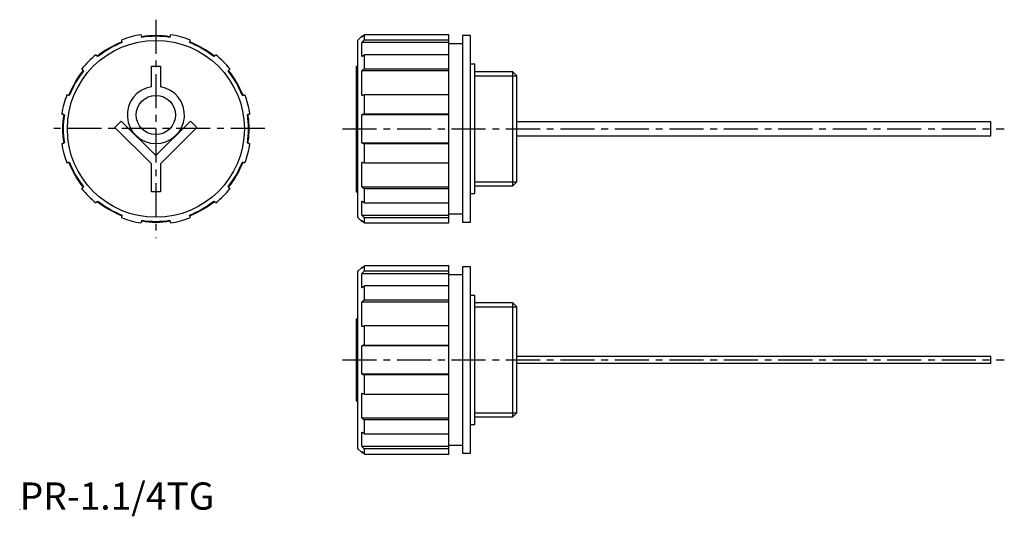
# Model space of a CAD drawing. Extents: x 0 to 362, y -2 to 180.
import ezdxf

# ---------------------------------------------------------------- set-up
doc = ezdxf.new("R2010")
doc.units = 0
doc.header["$LTSCALE"] = 10
doc.linetypes.add('CENTER', pattern=[2, 1.25, -0.25, 0.25, -0.25])
doc.layers.get('0').update_dxf_attribs({"linetype": 'CONTINUOUS'})
for name, color, linetype in [('1', 1, 'CENTER'), ('3', 3, 'CONTINUOUS'), ('ITTEN', 1, 'CENTER')]:
    doc.layers.add(name, color=color, linetype=linetype)
doc.styles.add('STANDARD1', font='txt')

# ---------------------------------------------------------------- blocks, each defined once
blk = doc.blocks.new('BATU')
at = {"layer": 'ITTEN'}
for p, q in [((0.5, 0), (-0.5, 0)), ((0, 0.5), (0, -0.5))]:
    blk.add_line(p, q, dxfattribs=at)

msp = doc.modelspace()

# ---------------------------------------------------------------- linework, layer by layer
for p, q in [((125.59, 173.9), (124.09, 172.4)), ((126, 173.9), (125.59, 173.9)), ((125.59, 173.51), (125.59, 173.9)), ((126.59, 172.58), (126.59, 174.47)), ((157.59, 174.47), (126.59, 174.47)), ((157.59, 105.33), (157.59, 174.47)), ((165.59, 174.15), (162.59, 174.15)), ((162.59, 174.15), (162.59, 105.65)), ((165.59, 105.65), (165.59, 174.15)), ((124.09, 172.4), (124.09, 139.9)), ((125.59, 166.42), (125.59, 171.58)), ((157.59, 171.58), (125.59, 171.58)), ((126.59, 172.58), (157.59, 172.58)), ((162.59, 171.15), (157.59, 171.15)), ((126.59, 161.93), (126.59, 167.1)), ((157.59, 167.1), (126.59, 167.1)), ((48.35, 155.37), (48.35, 162.9)), ((48.35, 162.9), (51.65, 162.9)), ((51.65, 162.9), (51.65, 155.37)), ((123.59, 162.9), (124.09, 162.9)), ((123.59, 162.9), (123.59, 116.8)), ((167.09, 163.61), (165.59, 163.61)), ((167.09, 116.2), (167.09, 163.61)), ((125.59, 152.23), (125.59, 161.17)), ((157.59, 161.17), (125.59, 161.17)), ((126.59, 161.93), (157.59, 161.93)), ((181.11, 160.86), (167.09, 160.86)), ((182.59, 159.38), (181.11, 160.86)), ((181.11, 118.95), (181.11, 160.86)), ((182.59, 120.42), (182.59, 159.38)), ((123.59, 155.37), (124.09, 155.37)), ((157.59, 152.44), (126.59, 152.44)), ((126.59, 145.38), (126.59, 152.44)), ((157.59, 145.06), (125.59, 145.06)), ((125.59, 134.74), (125.59, 145.06)), ((126.59, 145.38), (157.59, 145.38)), ((34.94, 140.45), (37.27, 142.78)), ((37.27, 142.78), (50, 130.05)), ((50, 130.05), (62.73, 142.78)), ((62.73, 142.78), (65.06, 140.45)), ((123.59, 142.78), (124.09, 142.78)), ((356.59, 142.5), (182.59, 142.5)), ((356.59, 137.3), (356.59, 142.5)), ((48.35, 127.03), (34.94, 140.45)), ((65.06, 140.45), (51.65, 127.03)), ((123.59, 140.45), (124.09, 140.45)), ((124.09, 139.9), (124.09, 107.4)), ((125.59, 134.74), (157.59, 134.74)), ((157.59, 134.42), (126.59, 134.42)), ((126.59, 127.36), (126.59, 134.42)), ((182.59, 137.3), (356.59, 137.3)), ((48.35, 116.8), (48.35, 127.03)), ((51.65, 127.03), (51.65, 116.8)), ((123.59, 127.03), (124.09, 127.03)), ((125.59, 118.63), (125.59, 127.57)), ((126.59, 127.36), (157.59, 127.36)), ((181.11, 118.95), (182.59, 120.42)), ((51.65, 116.8), (48.35, 116.8)), ((123.59, 116.8), (124.09, 116.8)), ((125.59, 118.63), (157.59, 118.63)), ((126.59, 112.7), (126.59, 117.87)), ((157.59, 117.87), (126.59, 117.87)), ((165.59, 116.2), (167.09, 116.2)), ((167.09, 118.95), (181.11, 118.95)), ((125.59, 108.22), (125.59, 113.38)), ((126.59, 112.7), (157.59, 112.7)), ((157.59, 108.65), (162.59, 108.65)), ((124.09, 107.4), (125.59, 105.9)), ((125.59, 108.22), (157.59, 108.22)), ((125.59, 105.9), (125.59, 106.29)), ((125.59, 105.9), (126, 105.9)), ((126.59, 105.33), (126.59, 107.22)), ((157.59, 107.22), (126.59, 107.22)), ((126.59, 105.33), (157.59, 105.33)), ((162.59, 105.65), (165.59, 105.65)), ((125.59, 89), (124.09, 87.5)), ((124.09, 87.5), (124.09, 22.5)), ((126, 89), (125.59, 89)), ((125.59, 88.61), (125.59, 89)), ((126.59, 87.68), (126.59, 89.57)), ((157.59, 89.57), (126.59, 89.57)), ((126.59, 87.68), (157.59, 87.68)), ((157.59, 20.43), (157.59, 89.57)), ((165.59, 89.25), (162.59, 89.25)), ((162.59, 89.25), (162.59, 20.75)), ((165.59, 20.75), (165.59, 89.25)), ((125.59, 81.52), (125.59, 86.68)), ((157.59, 86.68), (125.59, 86.68)), ((162.59, 86.25), (157.59, 86.25)), ((126.59, 77.03), (126.59, 82.2)), ((157.59, 82.2), (126.59, 82.2)), ((125.59, 67.33), (125.59, 76.27)), ((157.59, 76.27), (125.59, 76.27)), ((126.59, 77.03), (157.59, 77.03)), ((167.09, 78.71), (165.59, 78.71)), ((167.09, 31.3), (167.09, 78.71)), ((181.11, 75.96), (167.09, 75.96)), ((182.59, 74.48), (181.11, 75.96)), ((181.11, 34.05), (181.11, 75.96)), ((182.59, 35.52), (182.59, 74.48)), ((123.59, 70.06), (123.59, 39.94)), ((123.59, 70.06), (124.09, 70.06)), ((126.59, 60.48), (126.59, 67.54)), ((157.59, 67.54), (126.59, 67.54)), ((125.59, 49.84), (125.59, 60.16)), ((157.59, 60.16), (125.59, 60.16)), ((126.59, 60.48), (157.59, 60.48)), ((123.59, 56.65), (124.09, 56.65)), ((356.59, 56.25), (182.59, 56.25)), ((356.59, 53.75), (356.59, 56.25)), ((123.59, 53.35), (124.09, 53.35)), ((356.59, 53.75), (182.59, 53.75)), ((125.59, 49.84), (157.59, 49.84)), ((126.59, 42.46), (126.59, 49.52)), ((157.59, 49.52), (126.59, 49.52)), ((123.59, 39.94), (124.09, 39.94)), ((125.59, 33.73), (125.59, 42.67)), ((126.59, 42.46), (157.59, 42.46)), ((125.59, 33.73), (157.59, 33.73)), ((126.59, 27.8), (126.59, 32.97)), ((157.59, 32.97), (126.59, 32.97)), ((167.09, 34.05), (181.11, 34.05)), ((181.11, 34.05), (182.59, 35.52)), ((165.59, 31.3), (167.09, 31.3)), ((125.59, 23.32), (125.59, 28.48)), ((126.59, 27.8), (157.59, 27.8)), ((124.09, 22.5), (125.59, 21)), ((125.59, 23.32), (157.59, 23.32)), ((126.59, 20.43), (126.59, 22.32)), ((157.59, 22.32), (126.59, 22.32)), ((157.59, 23.75), (162.59, 23.75)), ((125.59, 21), (125.59, 21.39)), ((125.59, 21), (126, 21)), ((126.59, 20.43), (157.59, 20.43)), ((162.59, 20.75), (165.59, 20.75))]:
    msp.add_line(p, q)
for points in [[(44.52, 174.47), (44.55, 174.38), (44.58, 174.29), (44.61, 174.21), (44.64, 174.12), (44.67, 174.03), (44.7, 173.94), (44.72, 173.86), (44.75, 173.77), (44.78, 173.68), (44.81, 173.59), (44.84, 173.51)], [(55.16, 173.51), (55.19, 173.59), (55.22, 173.68), (55.25, 173.77), (55.28, 173.86), (55.3, 173.94), (55.33, 174.03), (55.36, 174.12), (55.39, 174.21), (55.42, 174.29), (55.45, 174.38), (55.48, 174.47)], [(125.59, 173.51), (125.68, 173.59), (125.77, 173.68), (125.86, 173.77), (125.95, 173.86), (126.04, 173.94), (126.13, 174.03), (126.22, 174.12), (126.32, 174.21), (126.41, 174.29), (126.5, 174.38), (126.59, 174.47)], [(37.67, 171.58), (37.65, 171.67), (37.63, 171.76), (37.61, 171.85), (37.59, 171.94), (37.57, 172.03), (37.55, 172.13), (37.53, 172.22), (37.51, 172.31), (37.5, 172.4), (37.48, 172.49), (37.46, 172.58)], [(62.54, 172.58), (62.52, 172.49), (62.5, 172.4), (62.49, 172.31), (62.47, 172.22), (62.45, 172.13), (62.43, 172.03), (62.41, 171.94), (62.39, 171.85), (62.37, 171.76), (62.35, 171.67), (62.33, 171.58)], [(126.59, 172.58), (126.5, 172.49), (126.41, 172.4), (126.32, 172.31), (126.22, 172.22), (126.13, 172.13), (126.04, 172.03), (125.95, 171.94), (125.86, 171.85), (125.77, 171.76), (125.68, 171.67), (125.59, 171.58)], [(27.97, 167.1), (28.04, 167.04), (28.11, 166.98), (28.18, 166.92), (28.25, 166.85), (28.32, 166.79), (28.38, 166.73), (28.45, 166.67), (28.52, 166.61), (28.59, 166.55), (28.66, 166.48), (28.73, 166.42)], [(71.27, 166.42), (71.34, 166.48), (71.41, 166.55), (71.48, 166.61), (71.55, 166.67), (71.62, 166.73), (71.68, 166.79), (71.75, 166.85), (71.82, 166.92), (71.89, 166.98), (71.96, 167.04), (72.03, 167.1)], [(125.59, 166.42), (125.68, 166.48), (125.77, 166.55), (125.86, 166.61), (125.95, 166.67), (126.04, 166.73), (126.13, 166.79), (126.22, 166.85), (126.32, 166.92), (126.41, 166.98), (126.5, 167.04), (126.59, 167.1)], [(23.48, 161.17), (23.42, 161.24), (23.35, 161.31), (23.29, 161.38), (23.23, 161.45), (23.17, 161.52), (23.11, 161.58), (23.05, 161.65), (22.98, 161.72), (22.92, 161.79), (22.86, 161.86), (22.8, 161.93)], [(77.2, 161.93), (77.14, 161.86), (77.08, 161.79), (77.02, 161.72), (76.95, 161.65), (76.89, 161.58), (76.83, 161.52), (76.77, 161.45), (76.71, 161.38), (76.65, 161.31), (76.58, 161.24), (76.52, 161.17)], [(126.59, 161.93), (126.5, 161.86), (126.41, 161.79), (126.32, 161.72), (126.22, 161.65), (126.13, 161.58), (126.04, 161.52), (125.95, 161.45), (125.86, 161.38), (125.77, 161.31), (125.68, 161.24), (125.59, 161.17)], [(17.32, 152.44), (17.41, 152.42), (17.5, 152.4), (17.59, 152.39), (17.68, 152.37), (17.77, 152.35), (17.87, 152.33), (17.96, 152.31), (18.05, 152.29), (18.14, 152.27), (18.23, 152.25), (18.32, 152.23)], [(81.68, 152.23), (81.77, 152.25), (81.86, 152.27), (81.95, 152.29), (82.04, 152.31), (82.13, 152.33), (82.23, 152.35), (82.32, 152.37), (82.41, 152.39), (82.5, 152.4), (82.59, 152.42), (82.68, 152.44)], [(125.59, 152.23), (125.68, 152.25), (125.77, 152.27), (125.86, 152.29), (125.95, 152.31), (126.04, 152.33), (126.13, 152.35), (126.22, 152.37), (126.32, 152.39), (126.41, 152.4), (126.5, 152.42), (126.59, 152.44)], [(16.39, 145.06), (16.31, 145.09), (16.22, 145.12), (16.13, 145.15), (16.04, 145.18), (15.96, 145.2), (15.87, 145.23), (15.78, 145.26), (15.69, 145.29), (15.61, 145.32), (15.52, 145.35), (15.43, 145.38)], [(84.57, 145.38), (84.48, 145.35), (84.39, 145.32), (84.31, 145.29), (84.22, 145.26), (84.13, 145.23), (84.04, 145.2), (83.96, 145.18), (83.87, 145.15), (83.78, 145.12), (83.69, 145.09), (83.61, 145.06)], [(126.59, 145.38), (126.5, 145.35), (126.41, 145.32), (126.32, 145.29), (126.22, 145.26), (126.13, 145.23), (126.04, 145.2), (125.95, 145.18), (125.86, 145.15), (125.77, 145.12), (125.68, 145.09), (125.59, 145.06)], [(15.43, 134.42), (15.52, 134.45), (15.61, 134.48), (15.69, 134.51), (15.78, 134.54), (15.87, 134.57), (15.96, 134.6), (16.04, 134.62), (16.13, 134.65), (16.22, 134.68), (16.31, 134.71), (16.39, 134.74)], [(83.61, 134.74), (83.69, 134.71), (83.78, 134.68), (83.87, 134.65), (83.96, 134.62), (84.04, 134.6), (84.13, 134.57), (84.22, 134.54), (84.31, 134.51), (84.39, 134.48), (84.48, 134.45), (84.57, 134.42)], [(125.59, 134.74), (125.68, 134.71), (125.77, 134.68), (125.86, 134.65), (125.95, 134.62), (126.04, 134.6), (126.13, 134.57), (126.22, 134.54), (126.32, 134.51), (126.41, 134.48), (126.5, 134.45), (126.59, 134.42)], [(18.32, 127.57), (18.23, 127.55), (18.14, 127.53), (18.05, 127.51), (17.96, 127.49), (17.87, 127.47), (17.77, 127.45), (17.68, 127.43), (17.59, 127.41), (17.5, 127.4), (17.41, 127.38), (17.32, 127.36)], [(82.68, 127.36), (82.59, 127.38), (82.5, 127.4), (82.41, 127.41), (82.32, 127.43), (82.23, 127.45), (82.13, 127.47), (82.04, 127.49), (81.95, 127.51), (81.86, 127.53), (81.77, 127.55), (81.68, 127.57)], [(126.59, 127.36), (126.5, 127.38), (126.41, 127.4), (126.32, 127.41), (126.22, 127.43), (126.13, 127.45), (126.04, 127.47), (125.95, 127.49), (125.86, 127.51), (125.77, 127.53), (125.68, 127.55), (125.59, 127.57)], [(22.8, 117.87), (22.86, 117.94), (22.92, 118.01), (22.98, 118.08), (23.05, 118.15), (23.11, 118.22), (23.17, 118.28), (23.23, 118.35), (23.29, 118.42), (23.35, 118.49), (23.42, 118.56), (23.48, 118.63)], [(76.52, 118.63), (76.58, 118.56), (76.65, 118.49), (76.71, 118.42), (76.77, 118.35), (76.83, 118.28), (76.89, 118.22), (76.95, 118.15), (77.02, 118.08), (77.08, 118.01), (77.14, 117.94), (77.2, 117.87)], [(125.59, 118.63), (125.68, 118.56), (125.77, 118.49), (125.86, 118.42), (125.95, 118.35), (126.04, 118.28), (126.13, 118.22), (126.22, 118.15), (126.32, 118.08), (126.41, 118.01), (126.5, 117.94), (126.59, 117.87)], [(28.73, 113.38), (28.66, 113.32), (28.59, 113.25), (28.52, 113.19), (28.45, 113.13), (28.38, 113.07), (28.32, 113.01), (28.25, 112.95), (28.18, 112.88), (28.11, 112.82), (28.04, 112.76), (27.97, 112.7)], [(72.03, 112.7), (71.96, 112.76), (71.89, 112.82), (71.82, 112.88), (71.75, 112.95), (71.68, 113.01), (71.62, 113.07), (71.55, 113.13), (71.48, 113.19), (71.41, 113.25), (71.34, 113.32), (71.27, 113.38)], [(126.59, 112.7), (126.5, 112.76), (126.41, 112.82), (126.32, 112.88), (126.22, 112.95), (126.13, 113.01), (126.04, 113.07), (125.95, 113.13), (125.86, 113.19), (125.77, 113.25), (125.68, 113.32), (125.59, 113.38)], [(37.46, 107.22), (37.48, 107.31), (37.5, 107.4), (37.51, 107.49), (37.53, 107.58), (37.55, 107.67), (37.57, 107.77), (37.59, 107.86), (37.61, 107.95), (37.63, 108.04), (37.65, 108.13), (37.67, 108.22)], [(44.84, 106.29), (44.81, 106.21), (44.78, 106.12), (44.75, 106.03), (44.72, 105.94), (44.7, 105.86), (44.67, 105.77), (44.64, 105.68), (44.61, 105.59), (44.58, 105.51), (44.55, 105.42), (44.52, 105.33)], [(55.48, 105.33), (55.45, 105.42), (55.42, 105.51), (55.39, 105.59), (55.36, 105.68), (55.33, 105.77), (55.3, 105.86), (55.28, 105.94), (55.25, 106.03), (55.22, 106.12), (55.19, 106.21), (55.16, 106.29)], [(62.33, 108.22), (62.35, 108.13), (62.37, 108.04), (62.39, 107.95), (62.41, 107.86), (62.43, 107.77), (62.45, 107.67), (62.47, 107.58), (62.49, 107.49), (62.5, 107.4), (62.52, 107.31), (62.54, 107.22)], [(125.59, 108.22), (125.68, 108.13), (125.77, 108.04), (125.86, 107.95), (125.95, 107.86), (126.04, 107.77), (126.13, 107.67), (126.22, 107.58), (126.32, 107.49), (126.41, 107.4), (126.5, 107.31), (126.59, 107.22)], [(126.59, 105.33), (126.5, 105.42), (126.41, 105.51), (126.32, 105.59), (126.22, 105.68), (126.13, 105.77), (126.04, 105.86), (125.95, 105.94), (125.86, 106.03), (125.77, 106.12), (125.68, 106.21), (125.59, 106.29)], [(125.59, 88.61), (125.68, 88.69), (125.77, 88.78), (125.86, 88.87), (125.95, 88.96), (126.04, 89.04), (126.13, 89.13), (126.22, 89.22), (126.32, 89.31), (126.41, 89.39), (126.5, 89.48), (126.59, 89.57)], [(126.59, 87.68), (126.5, 87.59), (126.41, 87.5), (126.32, 87.41), (126.22, 87.32), (126.13, 87.23), (126.04, 87.13), (125.95, 87.04), (125.86, 86.95), (125.77, 86.86), (125.68, 86.77), (125.59, 86.68)], [(125.59, 81.52), (125.68, 81.58), (125.77, 81.65), (125.86, 81.71), (125.95, 81.77), (126.04, 81.83), (126.13, 81.89), (126.22, 81.95), (126.32, 82.02), (126.41, 82.08), (126.5, 82.14), (126.59, 82.2)], [(126.59, 77.03), (126.5, 76.96), (126.41, 76.89), (126.32, 76.82), (126.22, 76.75), (126.13, 76.68), (126.04, 76.62), (125.95, 76.55), (125.86, 76.48), (125.77, 76.41), (125.68, 76.34), (125.59, 76.27)], [(125.59, 67.33), (125.68, 67.35), (125.77, 67.37), (125.86, 67.39), (125.95, 67.41), (126.04, 67.43), (126.13, 67.45), (126.22, 67.47), (126.32, 67.49), (126.41, 67.5), (126.5, 67.52), (126.59, 67.54)], [(126.59, 60.48), (126.5, 60.45), (126.41, 60.42), (126.32, 60.39), (126.22, 60.36), (126.13, 60.33), (126.04, 60.3), (125.95, 60.28), (125.86, 60.25), (125.77, 60.22), (125.68, 60.19), (125.59, 60.16)], [(125.59, 49.84), (125.68, 49.81), (125.77, 49.78), (125.86, 49.75), (125.95, 49.72), (126.04, 49.7), (126.13, 49.67), (126.22, 49.64), (126.32, 49.61), (126.41, 49.58), (126.5, 49.55), (126.59, 49.52)], [(126.59, 42.46), (126.5, 42.48), (126.41, 42.5), (126.32, 42.51), (126.22, 42.53), (126.13, 42.55), (126.04, 42.57), (125.95, 42.59), (125.86, 42.61), (125.77, 42.63), (125.68, 42.65), (125.59, 42.67)], [(125.59, 33.73), (125.68, 33.66), (125.77, 33.59), (125.86, 33.52), (125.95, 33.45), (126.04, 33.38), (126.13, 33.32), (126.22, 33.25), (126.32, 33.18), (126.41, 33.11), (126.5, 33.04), (126.59, 32.97)], [(126.59, 27.8), (126.5, 27.86), (126.41, 27.92), (126.32, 27.98), (126.22, 28.05), (126.13, 28.11), (126.04, 28.17), (125.95, 28.23), (125.86, 28.29), (125.77, 28.35), (125.68, 28.42), (125.59, 28.48)], [(125.59, 23.32), (125.68, 23.23), (125.77, 23.14), (125.86, 23.05), (125.95, 22.96), (126.04, 22.87), (126.13, 22.77), (126.22, 22.68), (126.32, 22.59), (126.41, 22.5), (126.5, 22.41), (126.59, 22.32)], [(126.59, 20.43), (126.5, 20.52), (126.41, 20.61), (126.32, 20.69), (126.22, 20.78), (126.13, 20.87), (126.04, 20.96), (125.95, 21.04), (125.86, 21.13), (125.77, 21.22), (125.68, 21.31), (125.59, 21.39)]]:
    msp.add_lwpolyline(points)
for centre, radius in [((50, 139.9), 32.5), ((50, 145), 7.2)]:
    msp.add_circle(centre, radius)
for centre, radius, start, end in [((50, 139.9), 35, 99, 111), ((50, 139.9), 34.25, 81.2151, 98.7894), ((50, 139.9), 34, 81.267, 98.733), ((50, 139.9), 35, 69, 81), ((50, 139.9), 34.25, 111.2226, 128.7773), ((50, 139.9), 34, 111.267, 128.733), ((50, 139.9), 34, 51.267, 68.733), ((50, 139.9), 34.25, 51.2024, 68.7892), ((50, 139.9), 35, 129, 141), ((50, 139.9), 35, 39, 51), ((50, 139.9), 34.25, 141.209, 158.7858), ((50, 139.9), 34, 141.267, 158.733), ((50, 139.9), 34, 21.267, 38.733), ((50, 139.9), 34.25, 21.2219, 38.7778), ((50, 139.9), 35, 159, 171), ((50, 145), 10.5, 99.0411, 80.9589), ((50, 139.9), 35, 9, 21), ((50, 139.9), 34.25, 171.2118, 188.7956), ((50, 139.9), 34, 171.267, 188.733), ((50, 139.9), 34, 351.267, 8.733), ((50, 139.9), 34.25, 0, 8.7846), ((50, 139.9), 34.25, 351.2041, 0), ((50, 139.9), 35, 189, 201), ((50, 139.9), 35, 339, 351), ((50, 139.9), 34.25, 201.2225, 218.7778), ((50, 139.9), 34, 201.267, 218.733), ((50, 139.9), 34, 321.267, 338.733), ((50, 139.9), 34.25, 321.218, 338.7803), ((50, 139.9), 35, 219, 231), ((50, 139.9), 35, 309, 321), ((50, 139.9), 34.25, 231.2142, 248.7828), ((50, 139.9), 34, 231.267, 248.733), ((50, 139.9), 34, 291.267, 308.733), ((50, 139.9), 34.25, 291.2214, 308.7793), ((50, 139.9), 35, 249, 261), ((50, 139.9), 34.25, 261.2081, 278.8002), ((50, 139.9), 34, 261.267, 278.733), ((50, 139.9), 35, 279, 291)]:
    msp.add_arc(centre, radius, start, end)
at = {"layer": '1'}
for p, q in [((50, 180), (50, 99.68)), ((90, 140), (10, 140)), ((118.59, 139.9), (361.59, 139.9)), ((118.59, 55), (361.59, 55))]:
    msp.add_line(p, q, dxfattribs=at)
at = {"layer": '3'}
for p, q in [((167.09, 159.38), (182.59, 159.38)), ((167.09, 120.42), (182.59, 120.42)), ((167.09, 74.48), (182.59, 74.48)), ((167.09, 35.52), (182.59, 35.52))]:
    msp.add_line(p, q, dxfattribs=at)

# ---------------------------------------------------------------- block references
at = {"xscale": 0.001, "yscale": 0.001, "zscale": 0.001}
msp.add_blockref('BATU', (0, 0), dxfattribs=at)

# ---------------------------------------------------------------- texts
at = {"color": 3, "style": 'STANDARD1'}
msp.add_text('PR-1.1/4TG', height=10, dxfattribs=at).set_placement((0, 0))

doc.saveas('drawing.dxf')
